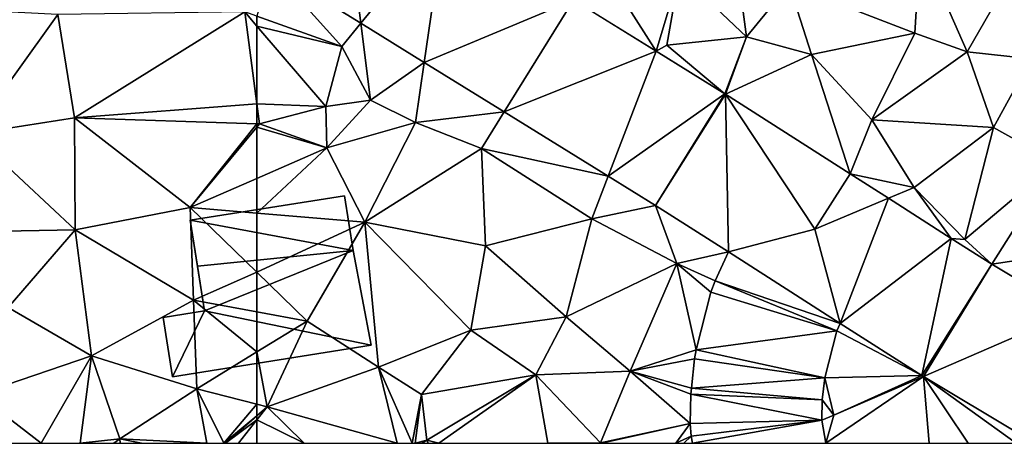
# Model space of a CAD drawing. Extents: x 571000 to 572030, y 6222000 to 6223029.
# Drawn here: x 571114 to 571159, y 6222000 to 6222019 of the extents above; entities that cross this region are included whole.
import ezdxf

# ---------------------------------------------------------------- set-up
doc = ezdxf.new("R2010")
doc.units = 0
doc.header["$MEASUREMENT"] = 0
for name, color, linetype in [('Bygninger_LOD2', 1, 'Continuous'), ('Terraen', 33, 'Continuous'), ('Terraen_vej', 33, 'Continuous')]:
    doc.layers.add(name, color=color, linetype=linetype)

# ---------------------------------------------------------------- blocks, each defined once
blk = doc.blocks.new('1km_6222_571_UTM32_ACAD_1_FMEBLOCK17')
at = {"layer": 'Terraen', "color": 9, "true_color": 0xbbbbbb}
for points in [[(46.76, -42.6, 4.88), (49.5, -48.37, 4.92), (53.4, -42.93, 4.94)], [(49.5, -48.37, 4.92), (54.17, -47.65, 5.05), (53.4, -42.93, 4.94)], [(61.95, -42.81, 4.76), (53.4, -42.93, 4.94), (54.17, -47.65, 5.05)], [(62.5, -47.005, 4.883), (61.95, -42.81, 4.76), (54.17, -47.65, 5.05)], [(62.5, -43.007, 4.771), (61.95, -42.81, 4.76), (62.5, -43.454, 4.627)], [(62.5, -43.454, 4.627), (61.95, -42.81, 4.76), (62.5, -47.005, 4.883)], [(62.5, -47.005, 4.883), (54.17, -47.65, 5.05), (62.5, -47.916, 4.912)], [(54.2, -52.75, 4.97), (54.17, -47.65, 5.05), (49.5, -48.37, 4.92)], [(54.2, -52.75, 4.97), (59.45, -51.74, 5.01), (54.17, -47.65, 5.05)], [(62.5, -47.916, 4.912), (54.17, -47.65, 5.05), (59.45, -51.74, 5.01)], [(62.5, -48.065, 4.914), (62.5, -47.916, 4.912), (59.45, -51.74, 5.01)], [(62.5, -50.406, 4.917), (62.5, -48.065, 4.914), (59.45, -51.74, 5.01)], [(54.2, -52.75, 4.97), (49.5, -48.37, 4.92), (46.77, -52.89, 4.71)], [(62.5, -51.996, 4.968), (62.5, -50.406, 4.917), (59.45, -51.74, 5.01)], [(59.6, -55.97, 5.11), (59.45, -51.74, 5.01), (54.2, -52.75, 4.97)], [(62.5, -54.693, 5.056), (62.5, -51.996, 4.968), (59.45, -51.74, 5.01)], [(62.5, -54.693, 5.056), (59.45, -51.74, 5.01), (59.6, -55.97, 5.11)], [(51.14, -56.3, 4.89), (54.2, -52.75, 4.97), (46.77, -52.89, 4.71)], [(51.14, -56.3, 4.89), (54.94, -58.51, 5.07), (54.2, -52.75, 4.97)], [(54.94, -58.51, 5.07), (59.6, -55.97, 5.11), (54.2, -52.75, 4.97)], [(62.5, -56.5, 5.099), (62.5, -54.693, 5.056), (59.6, -55.97, 5.11)], [(54.94, -58.51, 5.07), (59.75, -60.01, 5.25), (59.6, -55.97, 5.11)], [(62.5, -58.327, 5.163), (62.5, -56.5, 5.099), (59.6, -55.97, 5.11)], [(62.5, -58.327, 5.163), (59.6, -55.97, 5.11), (59.75, -60.01, 5.25)], [(51.14, -56.3, 4.89), (49.75, -60.28, 4.86), (54.94, -58.51, 5.07)], [(62.5, -60.71, 5.122), (62.5, -58.327, 5.163), (59.75, -60.01, 5.25)], [(52.65, -62.5, 4.918), (54.94, -58.51, 5.07), (49.75, -60.28, 4.86)], [(52.65, -62.5, 4.918), (54.429, -62.5, 4.978), (54.94, -58.51, 5.07)], [(56.23, -62.3, 5.04), (54.94, -58.51, 5.07), (54.429, -62.5, 4.978)], [(56.23, -62.3, 5.04), (59.75, -60.01, 5.25), (54.94, -58.51, 5.07)], [(59.75, -60.01, 5.25), (56.23, -62.3, 5.04), (60.213, -62.5, 5.007)], [(59.75, -60.01, 5.25), (60.99, -62.5, 5.004), (62.5, -60.71, 5.122)], [(60.99, -62.5, 5.004), (59.75, -60.01, 5.25), (60.213, -62.5, 5.007)], [(49.046, -62.5, 4.91), (52.65, -62.5, 4.918), (49.75, -60.28, 4.86)], [(62.5, -60.71, 5.122), (60.99, -62.5, 5.004), (62.5, -61.24, 5.076)], [(60.99, -62.5, 5.004), (61.056, -62.5, 5.002), (62.5, -61.24, 5.076)], [(61.056, -62.5, 5.002), (62.5, -61.427, 5.053), (62.5, -61.24, 5.076)], [(61.056, -62.5, 5.002), (61.656, -62.5, 4.97), (62.5, -61.427, 5.053)], [(61.656, -62.5, 4.97), (62.5, -62.5, 4.998), (62.5, -61.427, 5.053)], [(55.958, -62.5, 5.027), (56.23, -62.3, 5.04), (54.429, -62.5, 4.978)], [(56.253, -62.5, 5.034), (56.23, -62.3, 5.04), (55.958, -62.5, 5.027)], [(60.213, -62.5, 5.007), (56.23, -62.3, 5.04), (57.224, -62.5, 5.013)], [(57.224, -62.5, 5.013), (56.23, -62.3, 5.04), (56.253, -62.5, 5.034)]]:
    blk.add_polyline3d(points, close=True, dxfattribs=at)
blk = doc.blocks.new('1km_6222_571_UTM32_ACAD_1_FMEBLOCK116')
at = {"layer": 'Terraen_vej', "color": 251, "true_color": 0x555555}
for points in [[(-31.865, -35.678, 5.732), (-35.006, -40.79, 5.029), (-30.91, -43.323, 4.976)], [(-31.865, -35.678, 5.732), (-30.91, -43.323, 4.976), (-27.078, -38.638, 5.683)], [(-27.078, -38.638, 5.683), (-30.91, -43.323, 4.976), (-28.015, -45.113, 4.937)], [(-27.078, -38.638, 5.683), (-28.015, -45.113, 4.937), (-21.189, -42.28, 5.623)], [(-21.189, -42.28, 5.623), (-28.015, -45.113, 4.937), (-24.359, -47.374, 4.889)], [(-17.427, -44.606, 5.585), (-21.189, -42.28, 5.623), (-24.359, -47.374, 4.889)], [(-17.427, -44.606, 5.585), (-24.359, -47.374, 4.889), (-19.61, -50.31, 4.827)], [(-14.285, -46.548, 5.553), (-17.427, -44.606, 5.585), (-19.61, -50.31, 4.827)], [(-14.285, -46.548, 5.553), (-19.61, -50.31, 4.827), (-17.458, -51.641, 4.798)], [(-14.285, -46.548, 5.553), (-17.458, -51.641, 4.798), (-14.249, -46.571, 5.559)], [(-14.249, -46.571, 5.559), (-17.458, -51.641, 4.798), (-14.123, -53.768, 4.741)], [(-14.249, -46.571, 5.559), (-10.172, -52.73, 4.792), (-8.559, -50.201, 4.785)], [(-14.249, -46.571, 5.559), (-14.123, -53.768, 4.741), (-10.172, -52.73, 4.792)], [(-10.172, -52.73, 4.792), (-6.812, -51.316, 4.763), (-8.558, -50.201, 4.785)], [(-8.558, -50.201, 4.785), (-6.812, -51.316, 4.763), (-8.558, -50.201, 4.785)], [(-6.812, -51.316, 4.763), (-6.812, -51.316, 4.763), (-8.558, -50.201, 4.785)], [(-10.172, -52.73, 4.792), (-9.019, -57.026, 4.868), (-6.812, -51.316, 4.763)], [(-6.812, -51.316, 4.763), (-9.019, -57.026, 4.868), (-3.942, -53.148, 4.727)], [(-6.812, -51.316, 4.763), (-6.812, -51.316, 4.763), (-3.942, -53.148, 4.727)], [(-6.812, -51.316, 4.763), (-3.942, -53.148, 4.727), (-3.942, -53.148, 4.727)], [(-10.172, -52.73, 4.792), (-14.123, -53.768, 4.741), (-9.019, -57.026, 4.868)], [(-5.287, -59.409, 4.874), (-3.942, -53.148, 4.727), (-9.019, -57.026, 4.868)], [(-2.096, -54.327, 4.704), (-3.942, -53.148, 4.727), (-5.287, -59.409, 4.874)], [(-3.942, -53.148, 4.727), (-3.942, -53.148, 4.727), (-3.942, -53.148, 4.727)], [(-2.096, -54.327, 4.704), (-3.942, -53.148, 4.727), (-3.942, -53.148, 4.727)], [(-9.019, -57.026, 4.868), (-14.123, -53.768, 4.741), (-14.734, -55.089, 4.749)], [(-2.096, -54.327, 4.704), (-5.287, -59.409, 4.874), (-5.211, -59.455, 4.875)], [(-2.096, -54.327, 4.704), (-5.211, -59.455, 4.875), (1.56, -56.511, 4.687)], [(-9.174, -57.361, 4.87), (-14.734, -55.089, 4.749), (-14.919, -55.607, 4.753)], [(-9.019, -57.026, 4.868), (-14.734, -55.089, 4.749), (-9.174, -57.361, 4.87)], [(-9.174, -57.361, 4.87), (-14.919, -55.607, 4.753), (-15.589, -58.227, 4.905)], [(1.56, -56.511, 4.687), (-5.211, -59.455, 4.875), (-0.768, -62.11, 4.909)], [(-9.174, -57.361, 4.87), (-15.589, -58.227, 4.905), (-9.724, -59.51, 4.89)], [(-9.724, -59.51, 4.89), (-15.589, -58.227, 4.905), (-15.664, -58.639, 4.929)], [(-9.724, -59.51, 4.89), (-15.664, -58.639, 4.929), (-15.814, -59.989, 4.995)], [(-9.724, -59.51, 4.89), (-15.814, -59.989, 4.995), (-9.836, -60.519, 4.902)], [(-9.857, -61.45, 4.923), (-15.832, -60.253, 4.992), (-15.862, -61.603, 4.978)], [(-9.836, -60.519, 4.902), (-15.814, -59.989, 4.995), (-15.832, -60.253, 4.992)], [(-9.836, -60.519, 4.902), (-15.832, -60.253, 4.992), (-9.857, -61.45, 4.923)], [(-9.857, -61.45, 4.923), (-15.862, -61.603, 4.978), (-15.82, -62.173, 4.972)], [(-15.764, -62.5, 4.967), (-9.857, -61.45, 4.923), (-15.82, -62.173, 4.972)], [(-15.764, -62.5, 4.967), (-9.678, -62.5, 4.909), (-9.857, -61.45, 4.923)]]:
    blk.add_polyline3d(points, close=True, dxfattribs=at)
blk = doc.blocks.new('1km_6222_571_UTM32_ACAD_1_FMEBLOCK175')
at = {"layer": 'Terraen', "color": 9, "true_color": 0xbbbbbb}
for points in [[(-40.68, -39.95, 6.19), (-43.21, -41.04, 5.32), (-40.15, -43.95, 5.89)], [(-40.68, -39.95, 6.19), (-40.15, -43.95, 5.89), (-38.2, -41.56, 4.99)], [(-32.21, -39.75, 4.22), (-38.2, -41.56, 4.99), (-32.46, -43.78, 4.4)], [(-32.21, -39.75, 4.22), (-32.46, -43.78, 4.4), (-30.06, -44.63, 4.18)], [(-32.21, -39.75, 4.22), (-30.06, -44.63, 4.18), (-27.87, -40.81, 4.14)], [(-62.5, -43.007, 4.771), (-58.63, -44.39, 4.85), (-61.853, -40.79, 5.029)], [(-61.853, -40.79, 5.029), (-58.63, -44.39, 4.85), (-57.757, -43.323, 4.976)], [(-44.274, -44.606, 5.585), (-46.91, -40.47, 5.67), (-48.036, -42.28, 5.623)], [(-44.274, -44.606, 5.585), (-43.21, -41.04, 5.32), (-46.91, -40.47, 5.67)], [(-30.06, -44.63, 4.18), (-27.15, -44.95, 4.04), (-27.87, -40.81, 4.14)], [(-44.274, -44.606, 5.585), (-43.78, -44.33, 5.07), (-43.21, -41.04, 5.32)], [(-40.15, -43.95, 5.89), (-43.21, -41.04, 5.32), (-43.78, -44.33, 5.07)], [(-38.2, -41.56, 4.99), (-40.15, -43.95, 5.89), (-37.17, -44.75, 5.4)], [(-38.2, -41.56, 4.99), (-37.17, -44.75, 5.4), (-32.46, -43.78, 4.4)], [(-62.5, -43.007, 4.771), (-62.5, -43.454, 4.627), (-58.63, -44.39, 4.85)], [(-62.5, -43.454, 4.627), (-59.36, -47.13, 3.87), (-58.63, -44.39, 4.85)], [(-62.5, -43.454, 4.627), (-62.5, -47.005, 4.883), (-59.36, -47.13, 3.87)], [(-58.63, -44.39, 4.85), (-57.31, -46.84, 4.78), (-57.757, -43.323, 4.976)], [(-54.862, -45.113, 4.937), (-57.757, -43.323, 4.976), (-57.31, -46.84, 4.78)], [(-41.132, -46.548, 5.553), (-40.15, -43.95, 5.89), (-43.78, -44.33, 5.07)], [(-41.132, -46.548, 5.553), (-41.096, -46.571, 5.559), (-40.15, -43.95, 5.89)], [(-41.096, -46.571, 5.559), (-37.17, -44.75, 5.4), (-40.15, -43.95, 5.89)], [(-32.46, -43.78, 4.4), (-37.17, -44.75, 5.4), (-34.42, -47.74, 4.77)], [(-30.06, -44.63, 4.18), (-32.46, -43.78, 4.4), (-34.42, -47.74, 4.77)], [(-58.63, -44.39, 4.85), (-59.36, -47.13, 3.87), (-57.31, -46.84, 4.78)], [(-41.132, -46.548, 5.553), (-43.78, -44.33, 5.07), (-44.274, -44.606, 5.585)], [(-41.096, -46.571, 5.559), (-35.406, -50.201, 4.785), (-37.17, -44.75, 5.4)], [(-35.406, -50.201, 4.785), (-34.42, -47.74, 4.77), (-37.17, -44.75, 5.4)], [(-30.06, -44.63, 4.18), (-34.42, -47.74, 4.77), (-28.87, -48.09, 4.62)], [(-30.06, -44.63, 4.18), (-28.87, -48.09, 4.62), (-27.15, -44.95, 4.04)], [(-28.87, -48.09, 4.62), (-26, -49.69, 4.43), (-27.15, -44.95, 4.04)], [(-54.862, -45.113, 4.937), (-57.31, -46.84, 4.78), (-55.26, -47.86, 5.25)], [(-51.207, -47.374, 4.889), (-54.862, -45.113, 4.937), (-55.26, -47.86, 5.25)], [(-62.5, -47.005, 4.883), (-62.38, -47.92, 4.91), (-59.36, -47.13, 3.87)], [(-62.5, -47.005, 4.883), (-62.5, -47.916, 4.912), (-62.38, -47.92, 4.91)], [(-62.38, -47.92, 4.91), (-59.31, -49.01, 4.82), (-59.36, -47.13, 3.87)], [(-59.31, -49.01, 4.82), (-57.31, -46.84, 4.78), (-59.36, -47.13, 3.87)], [(-59.31, -49.01, 4.82), (-55.26, -47.86, 5.25), (-57.31, -46.84, 4.78)], [(-51.207, -47.374, 4.889), (-55.26, -47.86, 5.25), (-52.25, -49.05, 4.76)], [(-51.207, -47.374, 4.889), (-52.25, -49.05, 4.76), (-46.458, -50.31, 4.827)], [(-62.5, -48.065, 4.914), (-62.38, -47.92, 4.91), (-62.5, -47.916, 4.912)], [(-59.31, -49.01, 4.82), (-62.38, -47.92, 4.91), (-62.5, -48.065, 4.914)], [(-62.5, -50.406, 4.917), (-59.31, -49.01, 4.82), (-62.5, -48.065, 4.914)], [(-57.58, -52.41, 4.9), (-55.26, -47.86, 5.25), (-59.31, -49.01, 4.82)], [(-52.25, -49.05, 4.76), (-55.26, -47.86, 5.25), (-57.58, -52.41, 4.9)], [(-35.406, -50.201, 4.785), (-32.48, -50.82, 4.84), (-34.42, -47.74, 4.77)], [(-28.87, -48.09, 4.62), (-34.42, -47.74, 4.77), (-32.48, -50.82, 4.84)], [(-28.87, -48.09, 4.62), (-32.48, -50.82, 4.84), (-30.17, -53.19, 4.74)], [(-28.87, -48.09, 4.62), (-30.17, -53.19, 4.74), (-26, -49.69, 4.43)], [(-62.5, -51.996, 4.968), (-57.58, -52.41, 4.9), (-59.31, -49.01, 4.82)], [(-62.5, -51.996, 4.968), (-59.31, -49.01, 4.82), (-62.5, -50.406, 4.917)], [(-52.25, -49.05, 4.76), (-57.58, -52.41, 4.9), (-52.07, -53.48, 4.77)], [(-52.25, -49.05, 4.76), (-52.07, -53.48, 4.77), (-47.2, -52.25, 4.75)], [(-46.458, -50.31, 4.827), (-52.25, -49.05, 4.76), (-47.2, -52.25, 4.75)], [(-28.943, -54.327, 4.704), (-26, -49.69, 4.43), (-30.17, -53.19, 4.74)], [(-28.943, -54.327, 4.704), (-24.49, -53.66, 4.4), (-26, -49.69, 4.43)], [(-44.306, -51.641, 4.798), (-46.458, -50.31, 4.827), (-47.2, -52.25, 4.75)], [(-35.406, -50.201, 4.785), (-37.02, -52.73, 4.792), (-35.406, -50.201, 4.785)], [(-35.406, -50.201, 4.785), (-35.406, -50.201, 4.785), (-35.406, -50.201, 4.785)], [(-32.48, -50.82, 4.84), (-35.406, -50.201, 4.785), (-35.406, -50.201, 4.785)], [(-33.66, -51.316, 4.763), (-32.48, -50.82, 4.84), (-35.406, -50.201, 4.785)], [(-33.66, -51.316, 4.763), (-30.79, -53.148, 4.727), (-32.48, -50.82, 4.84)], [(-30.79, -53.148, 4.727), (-30.17, -53.19, 4.74), (-32.48, -50.82, 4.84)], [(-44.306, -51.641, 4.798), (-47.2, -52.25, 4.75), (-43.32, -54.3, 4.71)], [(-40.97, -53.768, 4.741), (-44.306, -51.641, 4.798), (-43.32, -54.3, 4.71)], [(-62.5, -54.693, 5.056), (-57.58, -52.41, 4.9), (-62.5, -51.996, 4.968)], [(-62.5, -54.693, 5.056), (-60.2, -56.92, 5.09), (-57.58, -52.41, 4.9)], [(-60.2, -56.92, 5.09), (-56.95, -59.02, 5.07), (-57.58, -52.41, 4.9)], [(-52.73, -57.34, 4.88), (-57.58, -52.41, 4.9), (-56.95, -59.02, 5.07)], [(-52.07, -53.48, 4.77), (-57.58, -52.41, 4.9), (-52.73, -57.34, 4.88)], [(-52.07, -53.48, 4.77), (-48.38, -56.72, 4.73), (-47.2, -52.25, 4.75)], [(-48.38, -56.72, 4.73), (-43.32, -54.3, 4.71), (-47.2, -52.25, 4.75)], [(-52.07, -53.48, 4.77), (-52.73, -57.34, 4.88), (-48.38, -56.72, 4.73)], [(-30.79, -53.148, 4.727), (-30.79, -53.148, 4.727), (-30.17, -53.19, 4.74)], [(-28.943, -54.327, 4.704), (-30.17, -53.19, 4.74), (-30.79, -53.148, 4.727)], [(-41.582, -55.089, 4.749), (-40.97, -53.768, 4.741), (-43.32, -54.3, 4.71)], [(-28.943, -54.327, 4.704), (-25.287, -56.511, 4.687), (-24.49, -53.66, 4.4)], [(-48.38, -56.72, 4.73), (-45.45, -59.2, 5.03), (-43.32, -54.3, 4.71)], [(-42.436, -58.227, 4.905), (-43.32, -54.3, 4.71), (-45.45, -59.2, 5.03)], [(-41.766, -55.607, 4.753), (-41.582, -55.089, 4.749), (-43.32, -54.3, 4.71)], [(-42.436, -58.227, 4.905), (-41.766, -55.607, 4.753), (-43.32, -54.3, 4.71)], [(-62.5, -56.5, 5.099), (-60.2, -56.92, 5.09), (-62.5, -54.693, 5.056)], [(-62.5, -58.327, 5.163), (-60.2, -56.92, 5.09), (-62.5, -56.5, 5.099)], [(-62.03, -60.83, 5.1), (-60.2, -56.92, 5.09), (-62.5, -58.327, 5.163)], [(-60.2, -56.92, 5.09), (-62.03, -60.83, 5.1), (-56.95, -59.02, 5.07)], [(-52.73, -57.34, 4.88), (-49.77, -59.37, 4.89), (-48.38, -56.72, 4.73)], [(-49.77, -59.37, 4.89), (-45.45, -59.2, 5.03), (-48.38, -56.72, 4.73)], [(-32.134, -59.409, 4.874), (-35.867, -57.026, 4.868), (-36.022, -57.361, 4.87)], [(-52.73, -57.34, 4.88), (-56.95, -59.02, 5.07), (-54.98, -60.27, 5.36)], [(-52.73, -57.34, 4.88), (-54.98, -60.27, 5.36), (-49.77, -59.37, 4.89)], [(-32.134, -59.409, 4.874), (-36.022, -57.361, 4.87), (-36.572, -59.51, 4.89)], [(-62.5, -60.71, 5.122), (-62.03, -60.83, 5.1), (-62.5, -58.327, 5.163)], [(-42.512, -58.639, 4.929), (-42.436, -58.227, 4.905), (-45.45, -59.2, 5.03)], [(-42.662, -59.989, 4.995), (-42.512, -58.639, 4.929), (-45.45, -59.2, 5.03)], [(-56.95, -59.02, 5.07), (-62.03, -60.83, 5.1), (-56.092, -62.5, 4.914)], [(-55.408, -62.5, 4.901), (-56.95, -59.02, 5.07), (-56.092, -62.5, 4.914)], [(-54.98, -60.27, 5.36), (-56.95, -59.02, 5.07), (-55.408, -62.5, 4.901)], [(-46.81, -62.48, 4.96), (-45.45, -59.2, 5.03), (-49.77, -59.37, 4.89)], [(-42.709, -61.603, 4.978), (-45.45, -59.2, 5.03), (-46.81, -62.48, 4.96)], [(-42.679, -60.253, 4.992), (-42.662, -59.989, 4.995), (-45.45, -59.2, 5.03)], [(-42.709, -61.603, 4.978), (-42.679, -60.253, 4.992), (-45.45, -59.2, 5.03)], [(-54.98, -60.27, 5.36), (-54.74, -62.35, 4.89), (-49.77, -59.37, 4.89)], [(-49.77, -59.37, 4.89), (-54.74, -62.35, 4.89), (-54.201, -62.5, 4.883)], [(-49.211, -62.5, 4.835), (-49.77, -59.37, 4.89), (-54.201, -62.5, 4.883)], [(-46.81, -62.48, 4.96), (-49.77, -59.37, 4.89), (-49.211, -62.5, 4.835)], [(-36.572, -59.51, 4.89), (-36.684, -60.519, 4.902), (-36.16, -61.22, 4.92)], [(-32.134, -59.409, 4.874), (-36.572, -59.51, 4.89), (-36.16, -61.22, 4.92)], [(-36.526, -62.5, 4.909), (-32.058, -59.455, 4.875), (-36.16, -61.22, 4.92)], [(-36.526, -62.5, 4.909), (-31.808, -62.5, 4.864), (-32.058, -59.455, 4.875)], [(-32.058, -59.455, 4.875), (-32.134, -59.409, 4.874), (-36.16, -61.22, 4.92)], [(-31.808, -62.5, 4.864), (-30.013, -62.5, 4.903), (-32.058, -59.455, 4.875)], [(-30.013, -62.5, 4.903), (-27.832, -62.5, 4.929), (-32.058, -59.455, 4.875)], [(-27.615, -62.11, 4.909), (-32.058, -59.455, 4.875), (-27.832, -62.5, 4.929)], [(-55.28, -62.5, 4.932), (-54.98, -60.27, 5.36), (-55.408, -62.5, 4.901)], [(-54.74, -62.35, 4.89), (-54.98, -60.27, 5.36), (-55.28, -62.5, 4.932)], [(-36.684, -60.519, 4.902), (-36.704, -61.45, 4.923), (-36.16, -61.22, 4.92)], [(-62.5, -61.24, 5.076), (-62.03, -60.83, 5.1), (-62.5, -60.71, 5.122)], [(-62.5, -61.24, 5.076), (-62.5, -61.427, 5.053), (-62.03, -60.83, 5.1)], [(-60.351, -62.5, 5.069), (-62.03, -60.83, 5.1), (-62.5, -61.427, 5.053)], [(-60.351, -62.5, 5.069), (-56.092, -62.5, 4.914), (-62.03, -60.83, 5.1)], [(-62.5, -62.5, 4.998), (-60.351, -62.5, 5.069), (-62.5, -61.427, 5.053)], [(-36.526, -62.5, 4.909), (-36.16, -61.22, 4.92), (-36.704, -61.45, 4.923)], [(-46.768, -62.5, 4.96), (-42.709, -61.603, 4.978), (-46.81, -62.48, 4.96)], [(-46.768, -62.5, 4.96), (-43.364, -62.5, 4.975), (-42.709, -61.603, 4.978)], [(-42.709, -61.603, 4.978), (-43.364, -62.5, 4.975), (-42.668, -62.173, 4.972)], [(-54.971, -62.5, 4.89), (-54.74, -62.35, 4.89), (-55.28, -62.5, 4.932)], [(-54.678, -62.5, 4.885), (-54.74, -62.35, 4.89), (-54.971, -62.5, 4.89)], [(-54.201, -62.5, 4.883), (-54.74, -62.35, 4.89), (-54.678, -62.5, 4.885)], [(-46.839, -62.5, 4.958), (-46.81, -62.48, 4.96), (-49.211, -62.5, 4.835)], [(-46.81, -62.5, 4.959), (-46.81, -62.48, 4.96), (-46.839, -62.5, 4.958)], [(-46.81, -62.5, 4.959), (-46.768, -62.5, 4.96), (-46.81, -62.48, 4.96)], [(-43.364, -62.5, 4.975), (-43.004, -62.5, 4.971), (-42.668, -62.173, 4.972)], [(-42.612, -62.5, 4.967), (-42.668, -62.173, 4.972), (-43.004, -62.5, 4.971)]]:
    blk.add_polyline3d(points, close=True, dxfattribs=at)
blk = doc.blocks.new('building_110350')
at = {"layer": 'Bygninger_LOD2', "color": 16, "true_color": 0x7e0000}
for points in [[(-3.52, 3.015, 7.65), (3.52, 4.125, 7.62), (3.52, 4.125, 4.95), (-3.52, 3.015, 5.13)], [(3.52, 4.125, 7.62), (3.92, 1.635, 7.86), (-3.18, 0.915, 7.85), (-3.52, 3.015, 7.65)], [(-3.52, 3.015, 5.13), (3.52, 4.125, 4.95), (3.92, 1.635, 5.06)], [(3.92, 1.635, 5.06), (3.52, 4.125, 4.95), (3.52, 4.125, 7.62)], [(3.92, 1.635, 7.86), (3.92, 1.635, 5.06), (3.52, 4.125, 7.62)], [(-3.52, 3.015, 5.13), (-3.18, 0.915, 7.85), (-2.86, -1.125, 5.24)], [(-3.52, 3.015, 7.65), (-3.18, 0.915, 7.85), (-3.52, 3.015, 5.13)], [(-3.52, 3.015, 5.13), (3.92, 1.635, 5.06), (-2.86, -1.125, 5.24)], [(-3.18, 0.915, 7.85), (3.92, 1.635, 7.86), (-2.86, -1.125, 7.72)], [(-2.86, -1.125, 7.72), (3.92, 1.635, 7.86), (4.75, -2.685, 7.57)], [(-2.86, -1.125, 5.24), (3.92, 1.635, 5.06), (4.75, -2.685, 5.05)], [(4.75, -2.685, 7.57), (3.92, 1.635, 5.06), (3.92, 1.635, 7.86)], [(4.75, -2.685, 5.05), (3.92, 1.635, 5.06), (4.75, -2.685, 7.57)], [(-3.18, 0.915, 7.85), (-2.86, -1.125, 7.72), (-2.86, -1.125, 5.24)], [(-2.86, -1.125, 5.24), (-4.75, -1.425, 5.27), (-4.75, -1.425, 7.72), (-2.86, -1.125, 7.72)], [(-4.75, -1.425, 7.72), (-2.86, -1.125, 7.72), (-4.32, -4.125, 7.55)], [(-4.32, -4.125, 5.25), (-4.75, -1.425, 5.27), (-2.86, -1.125, 5.24)], [(-4.32, -4.125, 7.55), (-2.86, -1.125, 7.72), (4.75, -2.685, 7.57)], [(-2.86, -1.125, 5.24), (4.75, -2.685, 5.05), (-4.32, -4.125, 5.25)], [(-4.75, -1.425, 5.27), (-4.32, -4.125, 5.25), (-4.32, -4.125, 7.55), (-4.75, -1.425, 7.72)], [(4.75, -2.685, 7.57), (-4.32, -4.125, 7.55), (-4.32, -4.125, 5.25), (4.75, -2.685, 5.05)]]:
    blk.add_3dface(points, dxfattribs=at)

msp = doc.modelspace()

# ---------------------------------------------------------------- block references
at = {"layer": 'Bygninger_LOD2', "color": 16, "true_color": 0x7e0000}
msp.add_blockref('building_110350', (571125.47, 6222007.165), dxfattribs=at)
at = {"layer": 'Terraen', "color": 9, "true_color": 0xbbbbbb}
for name, p in [('1km_6222_571_UTM32_ACAD_1_FMEBLOCK17', (571062.5, 6222062.5)), ('1km_6222_571_UTM32_ACAD_1_FMEBLOCK175', (571187.5, 6222062.5))]:
    msp.add_blockref(name, p, dxfattribs=at)
at = {"layer": 'Terraen_vej', "color": 251, "true_color": 0x555555}
msp.add_blockref('1km_6222_571_UTM32_ACAD_1_FMEBLOCK116', (571160.652, 6222062.5), dxfattribs=at)

doc.saveas('drawing.dxf')
